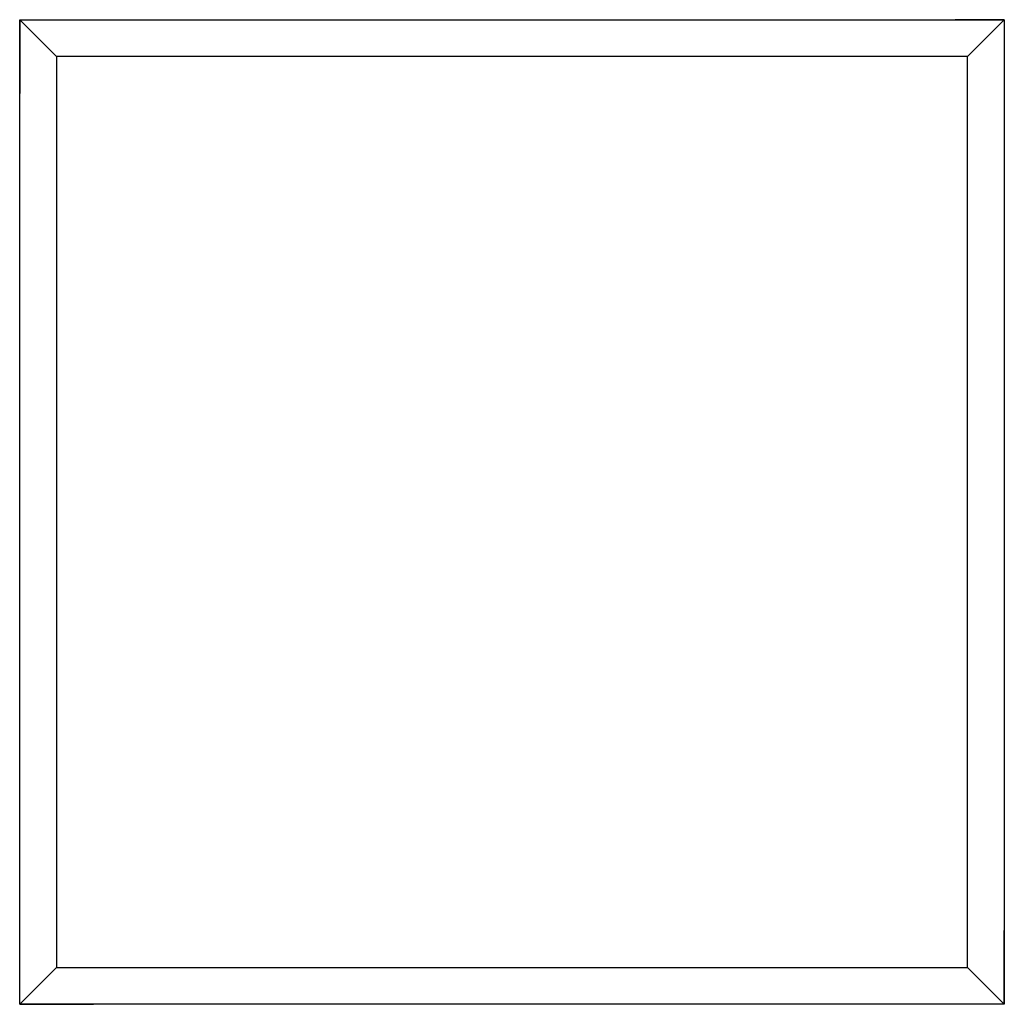
# Model space of a CAD drawing. Units: millimetres. Extents: x 953.332 to 954.132, y 551.032 to 551.832.
import ezdxf

# ---------------------------------------------------------------- set-up
doc = ezdxf.new("R2010")
doc.units = ezdxf.units.MM

# ---------------------------------------------------------------- blocks, each defined once
blk = doc.blocks.new('sdsda')
for p, q in [((6993.82, -427.09), (6993.82, -487.09)), ((6993.82, -427.09), (7053.82, -427.09)), ((7793.82, -427.09), (7753.82, -427.09)), ((7793.82, -427.09), (7793.82, -487.09)), ((6993.82, -1227.09), (6993.82, -1167.09)), ((7793.82, -1227.09), (7793.82, -1167.09)), ((6993.82, -1227.09), (7053.82, -1227.09)), ((7793.82, -1227.09), (7753.82, -1227.09))]:
    blk.add_line(p, q)
for points in [[(6993.82, -427.09), (7023.82, -457.09), (7023.82, -1197.09), (6993.82, -1227.09)], [(7793.82, -427.09), (7763.82, -457.09), (7023.82, -457.09), (6993.82, -427.09)], [(7763.82, -457.09), (7793.82, -427.09), (7793.82, -1227.09), (7763.82, -1197.09)], [(7763.82, -1197.09), (7793.82, -1227.09), (6993.82, -1227.09), (7023.82, -1197.09)]]:
    blk.add_lwpolyline(points, close=True)

msp = doc.modelspace()

# ---------------------------------------------------------------- block references
at = {"linetype": 'Continuous', "xscale": 0.001000000019303116, "yscale": 0.001000000019189429, "zscale": 0.00100000001917656}
msp.add_blockref('sdsda', (946.33814, 552.25872), dxfattribs=at)

doc.saveas('drawing.dxf')
